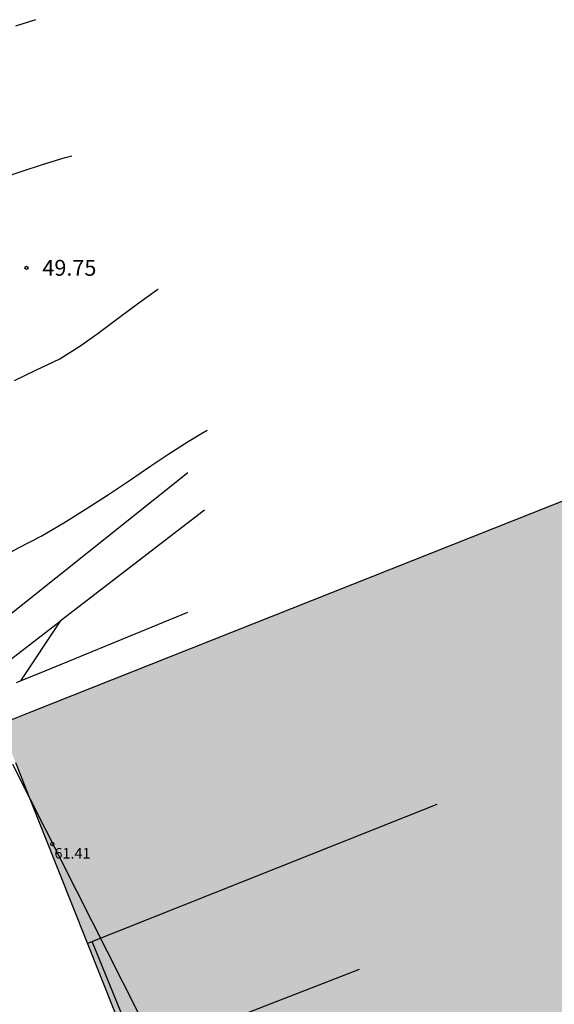
# Model space of a CAD drawing. Units: millimetres. Extents: x 587994 to 588344, y 4796289 to 4796540.
# Drawn here: x 588036 to 588061, y 4796400 to 4796447 of the extents above; entities that cross this region are included whole.
import ezdxf

# ---------------------------------------------------------------- set-up
doc = ezdxf.new("R2010")
doc.units = ezdxf.units.MM
for name, color, linetype in [('010103', 9, 'LIMITE_MUNICIPAL'), ('020104', 34, 'Continuous'), ('020204', 9, 'Continuous'), ('020308', 9, 'Continuous'), ('060130', 9, 'Continuous'), ('060145', 9, 'Continuous'), ('070105', 6, 'Continuous'), ('080110', 9, 'Continuous'), ('080201', 9, 'Continuous'), ('080303', 9, 'Continuous'), ('100105', 3, 'Continuous'), ('990501', 21, 'Continuous')]:
    doc.layers.add(name, color=color, linetype=linetype)
doc.layers.add('020105', color=24, linetype='Continuous', lineweight=30)
doc.layers.add('080111', color=7, linetype='Continuous', lineweight=30)
doc.styles.add('ARIAL', font='ARIAL.TTF', dxfattribs={"height": 1})
doc.linetypes.add('LIMITE_MUNICIPAL', pattern='A,0.75,-0.32,0.75,-0.25,[205,DONOSTI.shx,S=0.375,R=0,X=0,Y=0],-1,0', length=3.07)

# ---------------------------------------------------------------- blocks, each defined once
blk = doc.blocks.new('COTAPU')
blk.add_circle((0, 0), 0.075)
blk = doc.blocks.new('PUNTO')
blk.add_circle((0, 0), 0.075)

msp = doc.modelspace()

# ---------------------------------------------------------------- hatches: boundary and pattern name
at = {"layer": '990501'}
for points in [[(588035.457, 4796411.872), (588035.341, 4796412.161), (588034.806, 4796413.506), (588034.726, 4796413.708), (588036.216, 4796414.301), (588063.686, 4796425.199), (588066.162, 4796426.151), (588064.448, 4796430.911), (588065.019, 4796431.863), (588066.734, 4796432.625), (588067.877, 4796432.244), (588068.829, 4796429.388), (588094.926, 4796439.859), (588099.117, 4796441.382), (588105.213, 4796443.286), (588111.499, 4796444.619), (588116.832, 4796444.999), (588142.929, 4796442.904), (588149.296, 4796442.335), (588148.534, 4796431.483), (588155.201, 4796431.102), (588155.011, 4796423.486), (588155.391, 4796409.587), (588129.294, 4796411.682), (588120.151, 4796413.015), (588116.151, 4796412.825), (588110.246, 4796410.921), (588084.215, 4796401.359), (588058.969, 4796391.513), (588050.045, 4796387.993), (588047.787, 4796387.103), (588036.136, 4796410.164)], [(588046.228, 4796386.488), (588047.787, 4796387.103), (588036.136, 4796410.164), (588040.817, 4796398.403), (588040.999, 4796397.945), (588027.097, 4796392.549), (588031.804, 4796380.799), (588032.161, 4796380.94), (588032.513, 4796381.079), (588042.293, 4796384.936), (588045.883, 4796386.352)]]:
    msp.add_hatch(color=256, dxfattribs=at).paths.add_polyline_path(points)

# ---------------------------------------------------------------- linework, layer by layer
at = {"layer": '010103', "ltscale": 3, "flags": 128}
for points in [[(588035.304, 4796411.81), (588036.136, 4796410.164)], [(588036.136, 4796410.164), (588047.787, 4796387.103)]]:
    msp.add_lwpolyline(points, dxfattribs=at)
at = {"layer": '020104', "flags": 128}
for points, elevation in [([(588034.737, 4796439.52), (588035.756, 4796439.878), (588036.718, 4796440.187), (588037.79, 4796440.519), (588038.113, 4796440.601)], 49.5), ([(588028.39, 4796415.851), (588029.215, 4796416.628), (588029.972, 4796417.612), (588030.813, 4796418.606), (588031.678, 4796419.511), (588032.573, 4796420.332), (588033.607, 4796421), (588034.59, 4796421.522), (588035.594, 4796422.052), (588036.651, 4796422.596), (588037.73, 4796423.229), (588038.786, 4796423.897), (588039.847, 4796424.569), (588040.877, 4796425.268), (588041.801, 4796425.904), (588042.65, 4796426.464), (588043.614, 4796427.078), (588044.212, 4796427.446), (588044.507, 4796427.621)], 50.5)]:
    msp.add_lwpolyline(points, dxfattribs=dict(at, elevation=elevation))
at = {"layer": '020105', "flags": 128}
for points, elevation in [([(588036.387, 4796447.038), (588035.451, 4796446.729)], 47.5), ([(588035.396, 4796429.97), (588036.409, 4796430.461), (588037.538, 4796430.992), (588038.541, 4796431.62), (588039.359, 4796432.205), (588040.37, 4796432.97), (588041.281, 4796433.65), (588042.178, 4796434.286), (588042.191, 4796434.295)], 50)]:
    msp.add_lwpolyline(points, dxfattribs=dict(at, elevation=elevation))
at = {"layer": '060130'}
msp.add_polyline3d([(588035.004, 4796416.607, 50.732), (588037.559, 4796418.574, 50.707)], dxfattribs=at)
at = {"layer": '060145'}
for points in [[(588035.677, 4796415.762, 50.816), (588036.848, 4796416.234, 50.827), (588043.595, 4796419.011, 50.818)], [(588035.489, 4796415.686, 50.814), (588035.677, 4796415.762, 50.816)]]:
    msp.add_polyline3d(points, dxfattribs=at)
at = {"layer": '070105'}
msp.add_polyline3d([(588041.269, 4796398.05, 59.059), (588039.077, 4796403.421, 59.14)], dxfattribs=at)
at = {"layer": '080110'}
for points in [[(588055.374, 4796409.908, 61.371), (588038.855, 4796403.333, 61.402)], [(588051.703, 4796402.101, 56.583), (588041.08, 4796397.977, 56.177)]]:
    msp.add_polyline3d(points, dxfattribs=at)
at = {"layer": '080111'}
for points in [[(588036.216, 4796414.301, 61.399), (588063.686, 4796425.199, 51.745), (588066.162, 4796426.151, 51.745), (588064.448, 4796430.911, 51.745), (588065.019, 4796431.863, 51.745), (588066.734, 4796432.625, 51.745), (588067.877, 4796432.244, 51.745), (588068.829, 4796429.388, 51.745), (588094.926, 4796439.859, 51.745), (588099.117, 4796441.382, 51.745), (588105.213, 4796443.286, 51.745), (588111.499, 4796444.619, 51.745), (588116.832, 4796444.999, 51.745), (588142.929, 4796442.904, 51.745)], [(588034.806, 4796413.506, 61.31), (588034.726, 4796413.708, 61.402), (588036.216, 4796414.301, 61.399)], [(588036.136, 4796410.164, 59.786), (588035.457, 4796411.872, 60.565)], [(588040.817, 4796398.403, 54.422), (588036.136, 4796410.164, 59.786)]]:
    msp.add_polyline3d(points, dxfattribs=at)
at = {"layer": '100105'}
for points in [[(588043.588, 4796425.6, 50.543), (588034.208, 4796418.122, 50.647)], [(588044.389, 4796423.834, 50.608), (588037.559, 4796418.574, 50.771)], [(588037.559, 4796418.574, 50.771), (588035.677, 4796415.762, 50.816)]]:
    msp.add_polyline3d(points, dxfattribs=at)

# ---------------------------------------------------------------- block references
at = {"layer": '020204', "rotation": 359.9987685839998}
msp.add_blockref('COTAPU', (588035.965, 4796435.3, 49.746), dxfattribs=at)
at = {"layer": '080201', "rotation": 359.9987685839998}
msp.add_blockref('PUNTO', (588037.19, 4796408.035, 61.406), dxfattribs=at)

# ---------------------------------------------------------------- texts
at = {"layer": '020308', "style": 'ARIAL'}
msp.add_text('49.75', height=0.75, rotation=359.9988, dxfattribs=at).set_placement((588036.715, 4796434.925, 49.745))
at = {"layer": '080303', "style": 'ARIAL'}
msp.add_text('61.41', height=0.5, rotation=359.9988, dxfattribs=at).set_placement((588037.289, 4796407.35, 61.404))

doc.saveas('drawing.dxf')
